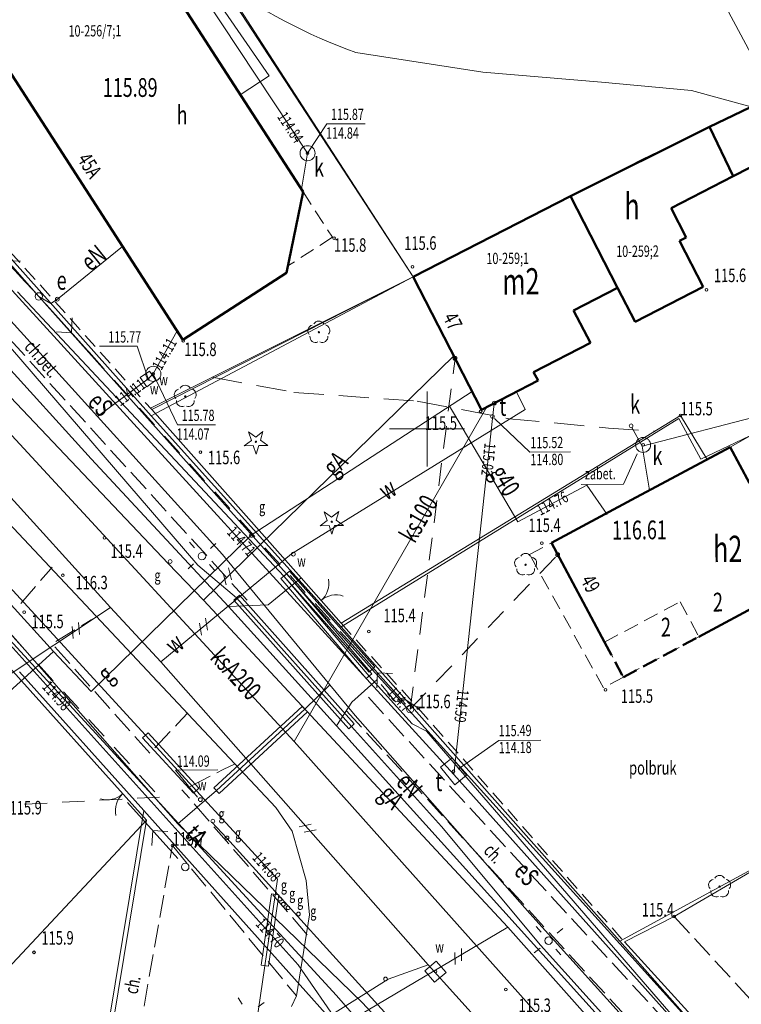
# Model space of a CAD drawing. Units: metres. Extents: x 7407421 to 7408478, y 5939749 to 5940950.
# Drawn here: x 7408157 to 7408205, y 5940672 to 5940738 of the extents above; entities that cross this region are included whole.
import ezdxf
from ezdxf.enums import TextEntityAlignment as Align

# ---------------------------------------------------------------- set-up
doc = ezdxf.new("R2010")
doc.units = ezdxf.units.M
doc.header["$MEASUREMENT"] = 0
for name, pattern in [('1', [0]), ('2', [1.5, 1, -0.5]), ('4', [2.5, 1.5, -1]), ('BGT', [7.5, 7.5]), ('BKO', [1.5, 1, -0.5]), ('BUG', [1.5, 1, -0.5]), ('BUW', [1.5, 1, -0.5]), ('BYN', [0]), ('KOC', [2, 1.5, -0.5]), ('KOU', [1.5, 1, -0.5]), ('WRP', [3, 2, -1])]:
    doc.linetypes.add(name, pattern=pattern)
doc.layers.get('0').update_dxf_attribs({"color": 250, "linetype": 'CONTINUOUS', "lineweight": 100})
for name, color, linetype, lineweight in [('EADTD_T_0', 7, 'CONTINUOUS', 25), ('EBPPP_T_0', 7, 'CONTINUOUS', 25), ('EBTPO_L_0', 134, '4', 0), ('EBTPO_L_4', 134, '4', 18), ('EBUOA_T_1', 14, 'CONTINUOUS', 18), ('EBUOA_T_8', 13, 'CONTINUOUS', 18), ('EBUPO_L_6', 14, '4', 35), ('EBUPP_L_1', 14, '1', 50), ('EBUPP_L_3', 135, '1', 50), ('EBUTN_T_0', 2, 'CONTINUOUS', 18), ('GRANICE_L_0', 7, '1', 9), ('SDROK_T_1', 7, 'CONTINUOUS', 9), ('SDRPK_L_0', 7, '1', 9), ('SDRPK_L_1', 7, '4', 0), ('SDRPK_L_2', 7, 'KOC', 9), ('SDRPK_L_3', 7, '1', 9), ('SDRPK_L_4', 7, '4', 9), ('SDRPT_L_1', 7, '1', 0), ('SIATKA_L_0', 7, '1', 9), ('SZOPO_L_0', 54, 'BGT', 0), ('SZOPO_T_0', 7, 'CONTINUOUS', 9), ('SZZPZ_T_0', 90, 'CONTINUOUS', 9), ('UEEOA_T_2', 214, 'CONTINUOUS', 9), ('UEEOC_T_3', 6, 'CONTINUOUS', 9), ('UEEOO_T_1', 1, 'CONTINUOUS', 9), ('UEEOO_T_2', 214, 'CONTINUOUS', 9), ('UEEOO_T_5', 5, 'CONTINUOUS', 9), ('UEEPAG_T_7', 14, 'CONTINUOUS', 18), ('UEEPAI_T_1', 5, 'CONTINUOUS', 9), ('UEEPAN_T_0', 214, 'CONTINUOUS', 9), ('UEEPAN_T_1', 14, 'CONTINUOUS', 9), ('UEEPAN_T_2', 214, 'CONTINUOUS', 9), ('UEEPB_L_1', 174, '1', 0), ('UEEPB_L_3', 90, '1', 0), ('UEEPB_L_5', 174, '1', 0), ('UEEPOG_L_3', 14, '4', 0), ('UEEPON_L_0', 214, '1', 9), ('UEEPON_L_1', 14, '1', 9), ('UEEPON_L_4', 5, '1', 0), ('UEEPOS_L_1', 1, '1', 0), ('UGGOA_T_0', 2, 'CONTINUOUS', 9), ('UGGOC_T_0', 2, 'CONTINUOUS', 9), ('UGGOO_T_0', 2, 'CONTINUOUS', 9), ('UGGPA_T_1', 2, 'CONTINUOUS', 0), ('UGGPB_L_0', 2, '1', 9), ('UGGPON_L_0', 2, '1', 9), ('UGGPON_L_1', 2, '1', 9), ('UGGPOR_L_0', 2, '1', 9), ('UKKOA_T_0', 23, 'CONTINUOUS', 9), ('UKKOC_T_0', 23, 'CONTINUOUS', 9), ('UKKOO_T_2', 23, 'CONTINUOUS', 9), ('UKKPA_T_0', 30, 'CONTINUOUS', 9), ('UKKPA_T_1', 23, 'CONTINUOUS', 9), ('UKKPOD_L_0', 30, '1', 9), ('UKKPOD_L_1', 30, '1', 9), ('UKKPOR_L_1', 23, '1', 0), ('UTTOA_T_1', 3, 'CONTINUOUS', 9), ('UTTOC_T_1', 1, 'CONTINUOUS', 9), ('UTTOOA_T_2', 11, 'CONTINUOUS', 9), ('UTTPA_T_3', 1, 'CONTINUOUS', 9), ('UTTPAG_T_1', 1, 'CONTINUOUS', 18), ('UTTPO_L_1', 1, '1', 9), ('UTTPO_L_2', 1, '2', 9), ('UTTPOA_L_2', 11, '1', 0), ('UUODN_L_5', 30, '1', 0), ('UUODN_L_7', 114, '1', 0), ('UUODN_L_8', 5, '1', 0), ('UWWOA_T_0', 5, 'CONTINUOUS', 15), ('UWWOC_T_0', 5, 'CONTINUOUS', 9), ('UWWOO_T_0', 5, 'CONTINUOUS', 9), ('UWWPA_T_0', 5, 'CONTINUOUS', 9), ('UWWPA_T_1', 5, 'CONTINUOUS', 9), ('UWWPO_L_0', 5, '1', 9), ('UWWPO_L_1', 5, '1', 0), ('UWWPO_L_5', 4, '1', 9), ('WUKOS_T_1', 23, 'CONTINUOUS', 20), ('WWROH_T_4', 23, 'CONTINUOUS', 9), ('WWRPH_L_0', 33, '1', 9), ('WWRPH_L_1', 23, '4', 0)]:
    doc.layers.add(name, color=color, linetype=linetype, lineweight=lineweight)
doc.styles.get("Standard").update_dxf_attribs({"font": 'Simplex.SHX', "width": 0.75})

# ---------------------------------------------------------------- blocks, each defined once
blk = doc.blocks.new('BGB')
at = {"linetype": 'Continuous'}
for centre, start, end in [((-1.5, 0), 0.00059, 59.99896), ((1.5, 0), 120.00104, 179.99941)]:
    blk.add_arc(centre, 1.5, start, end, dxfattribs=at)
blk = doc.blocks.new('DLI')
at = {"linetype": 'Continuous'}
blk.add_circle((0, 0), 0.045, dxfattribs=at)
for centre, start, end in [((0, 0.375), 30.1454, 149.8546), ((-0.357, 0.116), 102.14974, 221.85475), ((0.357, 0.116), 318.14525, 77.85026), ((-0.22, -0.303), 174.15345, 293.84896), ((0.22, -0.303), 246.15104, 5.84655)]:
    blk.add_arc(centre, 0.375, start, end, dxfattribs=at)
blk = doc.blocks.new('DIG')
at = {"linetype": 'Continuous'}
for p, q in [((-0.3012, 0.09375), (-0.4937, 0.6621)), ((-0.4937, 0.6621), (-0.0039, 0.31545)), ((-0.0039, 0.31545), (0.4771, 0.67415)), ((0.4771, 0.67415), (0.2988, 0.1012)), ((-0.78225, -0.26495), (-0.3012, 0.09375)), ((0.2988, 0.1012), (0.7886, -0.24545)), ((-0.18225, -0.2575), (-0.78225, -0.26495)), ((0.01025, -0.82585), (-0.18225, -0.2575)), ((0.1886, -0.2529), (0.01025, -0.82585)), ((0.7886, -0.24545), (0.1886, -0.2529))]:
    blk.add_line(p, q, dxfattribs=at)
blk.add_circle((0, 0), 0.045, dxfattribs=at)
blk = doc.blocks.new('WSP')
at = {"linetype": 'Continuous'}
blk.add_circle((0, 0), 0.09, dxfattribs=at)
blk = doc.blocks.new('ARM')
at = {"linetype": 'Continuous'}
blk.add_circle((0, 0), 0.125, dxfattribs=at)
blk = doc.blocks.new('LAT')
at = {"linetype": 'Continuous'}
for p, q in [((0, 0.75), (0, 1.25)), ((-1.25, 0), (-0.75, 0)), ((0.75, 0), (1.25, 0)), ((0, -0.75), (0, -1.25))]:
    blk.add_line(p, q, dxfattribs=at)
blk = doc.blocks.new('SLU')
at = {"linetype": 'Continuous'}
blk.add_circle((0, 0), 0.25, dxfattribs=at)
blk = doc.blocks.new('PNN')
at = {"linetype": 'Continuous'}
for p, q in [((3.25, 0), (2.5429, 0.7071)), ((0.75, 0), (5.75, 0)), ((3.25, 0), (2.5429, -0.7071))]:
    blk.add_line(p, q, dxfattribs=at)
blk = doc.blocks.new('WLZ')
at = {"linetype": 'Continuous'}
for radius in [0.5, 0.09]:
    blk.add_circle((0, 0), radius, dxfattribs=at)
blk = doc.blocks.new('WLD')
at = {"linetype": 'Continuous'}
for p, q in [((0.75, 0.5), (-0.75, 0.5)), ((-0.75, 0.5), (-0.75, -0.5)), ((0.75, -0.5), (0.75, 0.5)), ((-0.75, -0.5), (0.75, -0.5))]:
    blk.add_line(p, q, dxfattribs=at)
blk.add_circle((0, 0), 0.09, dxfattribs=at)
blk = doc.blocks.new('WLM')
at = {"linetype": 'Continuous'}
for p, q in [((0.5, 0.5), (-0.5, 0.5)), ((-0.5, 0.5), (-0.5, -0.5)), ((0.5, -0.5), (0.5, 0.5)), ((-0.5, -0.5), (0.5, -0.5))]:
    blk.add_line(p, q, dxfattribs=at)
blk.add_circle((0, 0), 0.09, dxfattribs=at)
blk = doc.blocks.new('ZAS')
at = {"linetype": 'Continuous'}
for p, q in [((0.375, 0.375), (-0.375, 0.375)), ((-0.375, 0.375), (-0.375, -0.375)), ((0.375, -0.375), (0.375, 0.375)), ((-0.375, -0.375), (0.375, -0.375))]:
    blk.add_line(p, q, dxfattribs=at)
blk.add_circle((0, 0), 0.0844, dxfattribs=at)

msp = doc.modelspace()

# ---------------------------------------------------------------- linework, layer by layer
at = {"layer": 'EBTPO_L_0', "linetype": 'BUW'}
for p, q in [((7408175.583, 5940726.096), (7408177.536, 5940723.072)), ((7408177.536, 5940723.072), (7408174.574, 5940721.159))]:
    msp.add_line(p, q, dxfattribs=at)
at = {"layer": 'EBTPO_L_4', "linetype": 'BKO'}
for p, q in [((7408192.104, 5940702.731), (7408204.011, 5940709.104)), ((7408204.011, 5940709.104), (7408205.298, 5940706.703)), ((7408214.672, 5940703.308), (7408201.923, 5940696.472)), ((7408195.645, 5940696.119), (7408192.104, 5940702.731)), ((7408195.645, 5940696.119), (7408200.671, 5940698.808)), ((7408200.671, 5940698.808), (7408201.923, 5940696.472)), ((7408196.896, 5940693.783), (7408195.645, 5940696.119)), ((7408201.923, 5940696.472), (7408196.896, 5940693.783))]:
    msp.add_line(p, q, dxfattribs=at)
at = {"layer": 'EBUPO_L_6', "linetype": 'BUG', "lineweight": 50}
for p, q in [((7408195.645, 5940696.119), (7408196.896, 5940693.783)), ((7408196.896, 5940693.783), (7408201.923, 5940696.472))]:
    msp.add_line(p, q, dxfattribs=at)
at = {"layer": 'EBUPP_L_1', "linetype": 'BYN'}
for p, q in [((7408160.392, 5940749.617), (7408175.583, 5940726.096)), ((7408167.591, 5940716.246), (7408150.265, 5940743.073)), ((7408174.479, 5940720.694), (7408175.583, 5940726.096)), ((7408174.479, 5940720.694), (7408167.591, 5940716.246))]:
    msp.add_line(p, q, dxfattribs=at)
at = {"layer": 'EBUPP_L_3', "linetype": '1', "lineweight": 50}
for p, q in [((7408207.69, 5940732.864), (7408202.627, 5940730.419)), ((7408193.379, 5940725.814), (7408202.627, 5940730.419)), ((7408204.206, 5940727.133), (7408202.627, 5940730.419)), ((7408204.206, 5940727.133), (7408209.277, 5940729.738)), ((7408204.206, 5940727.133), (7408200.069, 5940725.009)), ((7408200.069, 5940725.009), (7408201.073, 5940723.066)), ((7408200.635, 5940722.832), (7408201.073, 5940723.066)), ((7408200.635, 5940722.832), (7408202.206, 5940719.773)), ((7408182.909, 5940720.439), (7408187.451, 5940711.589)), ((7408193.586, 5940718.203), (7408196.516, 5940719.703)), ((7408196.516, 5940719.703), (7408197.672, 5940717.441)), ((7408197.672, 5940717.441), (7408202.206, 5940719.773)), ((7408193.586, 5940718.203), (7408194.701, 5940716.04)), ((7408190.924, 5940714.094), (7408194.701, 5940716.04)), ((7408190.924, 5940714.094), (7408191.218, 5940713.526)), ((7408187.451, 5940711.589), (7408191.218, 5940713.526)), ((7408197.444, 5940705.588), (7408204.011, 5940709.104)), ((7408204.011, 5940709.104), (7408205.298, 5940706.703)), ((7408197.444, 5940705.588), (7408192.104, 5940702.731)), ((7408214.672, 5940703.308), (7408201.923, 5940696.472)), ((7408195.645, 5940696.119), (7408192.104, 5940702.731))]:
    msp.add_line(p, q, dxfattribs=at)
at = {"layer": 'EBUPP_L_3', "linetype": '1'}
for p, q in [((7408193.379, 5940725.814), (7408182.909, 5940720.439)), ((7408196.516, 5940719.703), (7408193.379, 5940725.814))]:
    msp.add_line(p, q, dxfattribs=at)
at = {"layer": 'GRANICE_L_0', "linetype": '1'}
for p, q in [((7408182.912, 5940720.443), (7408160.612, 5940754.943)), ((7408206.892, 5940732.463), (7408198.102, 5940748.963)), ((7408284.872, 5940748.033), (7408202.062, 5940708.303)), ((7408139.292, 5940740.493), (7408165.482, 5940711.193)), ((7408198.122, 5940728.253), (7408206.892, 5940732.463)), ((7408182.912, 5940720.443), (7408198.122, 5940728.253)), ((7408281.002, 5940722.343), (7408196.672, 5940676.193)), ((7408182.912, 5940720.443), (7408165.482, 5940711.193)), ((7408165.482, 5940711.193), (7408178.122, 5940697.133)), ((7408178.122, 5940697.133), (7408200.582, 5940711.003)), ((7408202.062, 5940708.303), (7408200.582, 5940711.003)), ((7408178.122, 5940697.133), (7408196.672, 5940676.193)), ((7408156.722, 5940694.133), (7408164.982, 5940684.903)), ((7408164.982, 5940684.903), (7408161.882, 5940666.203)), ((7408164.982, 5940684.903), (7408175.022, 5940673.703)), ((7408196.672, 5940676.193), (7408231.362, 5940636.943)), ((7408175.022, 5940673.703), (7408183.192, 5940664.573))]:
    msp.add_line(p, q, dxfattribs=at)
at = {"layer": 'SDRPK_L_0', "linetype": '1', "lineweight": 9}
msp.add_line((7408174.822, 5940671.863), (7408175.142, 5940672.553), dxfattribs=at)
at = {"layer": 'SDRPK_L_1', "linetype": 'KOU', "lineweight": 9}
for p, q in [((7408149.075, 5940729.952), (7408165.512, 5940711.593)), ((7408178.112, 5940697.373), (7408183.252, 5940691.713)), ((7408182.422, 5940692.263), (7408181.732, 5940692.133)), ((7408183.252, 5940691.713), (7408182.422, 5940692.263)), ((7408183.252, 5940691.713), (7408196.962, 5940676.153))]:
    msp.add_line(p, q, dxfattribs=at)
at = {"layer": 'SDRPK_L_2', "linetype": 'KOC'}
for p, q in [((7408158.633, 5940700.817), (7408158.891, 5940701.109)), ((7408156.797, 5940698.694), (7408158.633, 5940700.817)), ((7408161.476, 5940697.597), (7408161.944, 5940697.87)), ((7408159.125, 5940696.16), (7408161.476, 5940697.597)), ((7408165.388, 5940688.713), (7408158.876, 5940696.009)), ((7408167.225, 5940690.666), (7408167.91, 5940691.401)), ((7408165.716, 5940689.065), (7408167.225, 5940690.666)), ((7408170.266, 5940687.627), (7408171.064, 5940688.002)), ((7408168.074, 5940686.501), (7408170.266, 5940687.627)), ((7408175.863, 5940676.634), (7408167.525, 5940686.288))]:
    msp.add_line(p, q, dxfattribs=at)
at = {"layer": 'SDRPK_L_2', "linetype": 'KOC', "lineweight": 9}
for p, q in [((7408181.732, 5940692.133), (7408180.516, 5940693.629)), ((7408163.612, 5940663.993), (7408166.892, 5940682.563)), ((7408166.892, 5940682.563), (7408175.142, 5940672.553)), ((7408200.272, 5940677.843), (7408207.482, 5940670.023))]:
    msp.add_line(p, q, dxfattribs=at)
at = {"layer": 'SDRPK_L_3', "linetype": '1', "lineweight": 9}
for p, q in [((7408136.506, 5940735.828), (7408161.491, 5940708.318)), ((7408173.764, 5940685.101), (7408150.68, 5940709.703)), ((7408161.491, 5940708.318), (7408170.621, 5940698.491)), ((7408173.25, 5940698.599), (7408175.462, 5940700.403)), ((7408170.621, 5940698.491), (7408173.25, 5940698.599)), ((7408170.621, 5940698.491), (7408177.817, 5940690.54)), ((7408178.826, 5940692.127), (7408180.516, 5940693.629)), ((7408177.817, 5940690.54), (7408178.826, 5940692.127)), ((7408202.248, 5940663.447), (7408177.817, 5940690.54)), ((7408174.855, 5940683.528), (7408173.764, 5940685.101)), ((7408175.798, 5940680.244), (7408174.855, 5940683.528)), ((7408176.014, 5940677.966), (7408175.798, 5940680.244)), ((7408175.142, 5940672.553), (7408176.014, 5940677.966))]:
    msp.add_line(p, q, dxfattribs=at)
at = {"layer": 'SDRPK_L_4', "linetype": 'KOC', "lineweight": 9}
for p, q in [((7408137.218, 5940737.023), (7408172.19, 5940698.552)), ((7408205.279, 5940664.808), (7408179.591, 5940692.812)), ((7408178.46, 5940691.554), (7408203.806, 5940663.817))]:
    msp.add_line(p, q, dxfattribs=at)
at = {"layer": 'SDRPK_L_4', "linetype": 'KOU', "lineweight": 9}
for p, q in [((7408190.659, 5940701.95), (7408192.104, 5940702.731)), ((7408195.571, 5940693.074), (7408190.659, 5940701.95)), ((7408196.896, 5940693.783), (7408195.571, 5940693.074))]:
    msp.add_line(p, q, dxfattribs=at)
at = {"layer": 'SDRPT_L_1', "linetype": '1'}
msp.add_line((7408153.614, 5940671.899), (7408165.159, 5940684.261), dxfattribs=at)
at = {"layer": 'SIATKA_L_0', "linetype": '1'}
for p, q in [((7408183.832, 5940707.813), (7408183.832, 5940712.813)), ((7408181.332, 5940710.313), (7408186.332, 5940710.313))]:
    msp.add_line(p, q, dxfattribs=at)
at = {"layer": 'SZOPO_L_0'}
for p, q in [((7408182.909, 5940720.439), (7408160.463, 5940754.877)), ((7408165.474, 5940711.714), (7408182.909, 5940720.439))]:
    msp.add_line(p, q, dxfattribs=at)
at = {"layer": 'SZOPO_L_0', "linetype": 'BGT', "lineweight": 9}
for p, q in [((7408198.102, 5940748.958), (7408206.888, 5940732.467)), ((7408204.011, 5940709.104), (7408215.282, 5940715.473)), ((7408165.512, 5940711.593), (7408175.462, 5940700.403)), ((7408178.112, 5940697.373), (7408200.702, 5940711.213)), ((7408200.702, 5940711.213), (7408202.468, 5940708.278)), ((7408165.159, 5940684.261), (7408148.921, 5940702.35)), ((7408175.462, 5940700.403), (7408178.112, 5940697.373)), ((7408200.272, 5940677.843), (7408214.412, 5940686.113)), ((7408162.202, 5940666.333), (7408165.159, 5940684.261)), ((7408196.962, 5940676.153), (7408200.272, 5940677.843)), ((7408206.472, 5940665.753), (7408196.962, 5940676.153))]:
    msp.add_line(p, q, dxfattribs=at)
at = {"layer": 'SZOPO_L_0', "linetype": 'BGT'}
msp.add_line((7408165.512, 5940711.593), (7408182.909, 5940720.439), dxfattribs=at)
at = {"layer": 'UEEPB_L_1', "linetype": '1', "lineweight": 9}
for p, q in [((7408174.108, 5940700.345), (7408174.496, 5940700.668)), ((7408174.496, 5940700.668), (7408180.163, 5940694.006)), ((7408179.785, 5940693.684), (7408174.108, 5940700.345)), ((7408180.163, 5940694.006), (7408179.785, 5940693.684))]:
    msp.add_line(p, q, dxfattribs=at)
at = {"layer": 'UEEPB_L_3', "linetype": '1', "lineweight": 9}
for p, q in [((7408174.307, 5940700.496), (7408174.685, 5940700.829)), ((7408179.992, 5940694.125), (7408174.307, 5940700.496)), ((7408174.685, 5940700.829), (7408180.36, 5940694.458)), ((7408180.36, 5940694.458), (7408179.992, 5940694.125))]:
    msp.add_line(p, q, dxfattribs=at)
at = {"layer": 'UEEPB_L_5', "linetype": '1', "lineweight": 9}
for p, q in [((7408170.978, 5940698.903), (7408171.345, 5940699.236)), ((7408171.345, 5940699.236), (7408178.986, 5940690.668)), ((7408178.618, 5940690.335), (7408170.978, 5940698.903)), ((7408178.986, 5940690.668), (7408178.618, 5940690.335))]:
    msp.add_line(p, q, dxfattribs=at)
at = {"layer": 'UEEPOG_L_3', "linetype": 'KOU', "lineweight": 0}
msp.add_line((7408139.041, 5940739.546), (7408158.002, 5940719.133), dxfattribs=at)
at = {"layer": 'UEEPOG_L_3', "linetype": '4'}
for p, q in [((7408158.002, 5940719.133), (7408182.712, 5940691.653)), ((7408158.002, 5940719.133), (7408182.712, 5940691.653)), ((7408182.712, 5940691.653), (7408185.697, 5940715.008)), ((7408182.712, 5940691.653), (7408185.697, 5940715.008)), ((7408147.837, 5940705.723), (7408166.038, 5940685.797)), ((7408182.712, 5940691.653), (7408192.529, 5940701.937)), ((7408182.712, 5940691.653), (7408192.529, 5940701.937)), ((7408166.038, 5940685.797), (7408154.121, 5940685.164))]:
    msp.add_line(p, q, dxfattribs=at)
at = {"layer": 'UEEPON_L_0', "linetype": '1'}
msp.add_line((7408159.232, 5940718.953), (7408163.576, 5940722.462), dxfattribs=at)
at = {"layer": 'UEEPON_L_0', "linetype": '1', "lineweight": 9}
for p, q in [((7408158.002, 5940719.133), (7408158.792, 5940718.653)), ((7408158.792, 5940718.653), (7408159.232, 5940718.953))]:
    msp.add_line(p, q, dxfattribs=at)
at = {"layer": 'UEEPON_L_1', "linetype": '1', "lineweight": 9}
for p, q in [((7408158.002, 5940719.133), (7408154.154, 5940723.489)), ((7408174.486, 5940700.668), (7408158.002, 5940719.133)), ((7408180.181, 5940694.287), (7408174.486, 5940700.668)), ((7408203.756, 5940668.168), (7408180.181, 5940694.287)), ((7408203.756, 5940668.168), (7408180.181, 5940694.287))]:
    msp.add_line(p, q, dxfattribs=at)
at = {"layer": 'UEEPON_L_1', "linetype": '1'}
for p, q in [((7408168.571, 5940701.237), (7408153.649, 5940718.575)), ((7408171.157, 5940699.064), (7408168.571, 5940701.237)), ((7408178.797, 5940690.497), (7408171.157, 5940699.064)), ((7408184.804, 5940683.838), (7408178.797, 5940690.497)), ((7408191.39, 5940675.932), (7408184.804, 5940683.838)), ((7408202.064, 5940664.075), (7408191.39, 5940675.932))]:
    msp.add_line(p, q, dxfattribs=at)
at = {"layer": 'UEEPON_L_4', "linetype": '1', "lineweight": 9}
for p, q in [((7408153.649, 5940718.575), (7408168.571, 5940701.237)), ((7408168.571, 5940701.237), (7408171.157, 5940699.064)), ((7408171.157, 5940699.064), (7408178.797, 5940690.497)), ((7408178.797, 5940690.497), (7408184.804, 5940683.838)), ((7408184.804, 5940683.838), (7408191.39, 5940675.932)), ((7408191.39, 5940675.932), (7408202.064, 5940664.075))]:
    msp.add_line(p, q, dxfattribs=at)
at = {"layer": 'UEEPOS_L_1', "linetype": '1', "lineweight": 9}
for p, q in [((7408156.573, 5940719.435), (7408174.307, 5940700.496)), ((7408174.307, 5940700.496), (7408179.974, 5940693.845)), ((7408179.974, 5940693.845), (7408182.837, 5940690.665)), ((7408182.837, 5940690.665), (7408183.79, 5940690.191)), ((7408183.79, 5940690.191), (7408204.046, 5940666.759))]:
    msp.add_line(p, q, dxfattribs=at)
at = {"layer": 'UGGPB_L_0', "linetype": '1', "lineweight": 9}
for p, q in [((7408164.906, 5940689.745), (7408165.275, 5940690.083)), ((7408165.275, 5940690.083), (7408168.654, 5940686.397)), ((7408168.286, 5940686.059), (7408164.906, 5940689.745)), ((7408168.654, 5940686.397), (7408168.286, 5940686.059)), ((7408172.793, 5940674.615), (7408173.484, 5940679.365)), ((7408173.979, 5940679.293), (7408173.288, 5940674.543)), ((7408173.484, 5940679.365), (7408173.979, 5940679.293)), ((7408173.288, 5940674.543), (7408172.793, 5940674.615))]:
    msp.add_line(p, q, dxfattribs=at)
at = {"layer": 'UGGPON_L_0', "linetype": '1', "lineweight": 9}
for p, q in [((7408159.441, 5940753.923), (7408173.337, 5940733.812)), ((7408173.337, 5940733.812), (7408171.405, 5940732.564))]:
    msp.add_line(p, q, dxfattribs=at)
at = {"layer": 'UGGPON_L_0', "linetype": '1'}
for p, q in [((7408185.653, 5940711.277), (7408189.884, 5940704.125)), ((7408189.884, 5940704.125), (7408194.457, 5940706.567)), ((7408194.457, 5940706.567), (7408195.811, 5940704.617))]:
    msp.add_line(p, q, dxfattribs=at)
at = {"layer": 'UGGPON_L_1', "linetype": '1', "lineweight": 9}
for p, q in [((7408148.767, 5940720.161), (7408166.6, 5940701.353)), ((7408141.172, 5940715.018), (7408158.98, 5940695.499)), ((7408185.616, 5940715.167), (7408168.947, 5940698.919)), ((7408172.138, 5940703.232), (7408186.833, 5940712.795)), ((7408161.489, 5940692.816), (7408172.138, 5940703.232)), ((7408166.6, 5940701.353), (7408168.947, 5940698.919)), ((7408170.471, 5940699.92), (7408170.265, 5940700.698)), ((7408170.828, 5940700.262), (7408170.623, 5940701.051)), ((7408168.947, 5940698.919), (7408189.212, 5940677.127)), ((7408158.98, 5940695.499), (7408151.189, 5940688.394)), ((7408158.98, 5940695.499), (7408161.489, 5940692.816)), ((7408169.52, 5940684.131), (7408170.508, 5940683.068)), ((7408170.508, 5940683.068), (7408189.012, 5940662.634)), ((7408146.502, 5940651.867), (7408189.212, 5940677.127)), ((7408189.212, 5940677.127), (7408208.979, 5940654.892)), ((7408186.127, 5940674.896), (7408186.121, 5940675.706)), ((7408185.698, 5940674.643), (7408185.693, 5940675.453))]:
    msp.add_line(p, q, dxfattribs=at)
at = {"layer": 'UGGPON_L_1', "linetype": '1'}
for p, q in [((7408185.653, 5940711.277), (7408185.33, 5940711.815)), ((7408189.884, 5940704.125), (7408185.653, 5940711.277))]:
    msp.add_line(p, q, dxfattribs=at)
at = {"layer": 'UGGPOR_L_0', "linetype": '1', "lineweight": 9}
for p, q in [((7408173.877, 5940680.331), (7408115.366, 5940744.142)), ((7408172.465, 5940670.62), (7408173.877, 5940680.331))]:
    msp.add_line(p, q, dxfattribs=at)
at = {"layer": 'UKKOC_T_0', "linetype": 'Continuous'}
for p, q in [((7408175.884, 5940728.671), (7408177.175, 5940730.635)), ((7408177.175, 5940730.635), (7408179.726, 5940730.635))]:
    msp.add_line(p, q, dxfattribs=at)
at = {"layer": 'UKKPOD_L_0', "linetype": '1', "lineweight": 9}
for p, q in [((7408175.884, 5940728.671), (7408168.162, 5940740.35)), ((7408175.474, 5940726.264), (7408175.884, 5940728.671))]:
    msp.add_line(p, q, dxfattribs=at)
at = {"layer": 'UKKPOD_L_1', "linetype": '1', "lineweight": 9}
for p, q in [((7408198.14, 5940709.163), (7408283.916, 5940731.303)), ((7408198.14, 5940709.163), (7408197.461, 5940710.409)), ((7408198.63, 5940706.226), (7408198.14, 5940709.163))]:
    msp.add_line(p, q, dxfattribs=at)
at = {"layer": 'UKKPOR_L_1', "linetype": '1', "lineweight": 9}
for p, q in [((7408174.984, 5940689.49), (7408187.81, 5940711.772)), ((7408156.2, 5940709.862), (7408174.984, 5940689.49)), ((7408174.984, 5940689.49), (7408194.317, 5940667.852))]:
    msp.add_line(p, q, dxfattribs=at)
at = {"layer": 'UTTPO_L_1', "linetype": '1', "lineweight": 9}
for p, q in [((7408185.61, 5940687.294), (7408144.3, 5940732.602)), ((7408185.61, 5940687.294), (7408188.195, 5940711.014)), ((7408175.267, 5940674.62), (7408155.079, 5940697.052)), ((7408221.867, 5940646.771), (7408185.61, 5940687.294)), ((7408182.35, 5940664.348), (7408175.267, 5940674.62))]:
    msp.add_line(p, q, dxfattribs=at)
at = {"layer": 'UTTPO_L_2', "linetype": '2'}
msp.add_line((7408188.195, 5940711.014), (7408188.308, 5940712.025), dxfattribs=at)
at = {"layer": 'UTTPOA_L_2', "linetype": '1', "lineweight": 9}
for p, q in [((7408177.802, 5940672.587), (7408155.208, 5940697.193)), ((7408196.573, 5940651.266), (7408177.802, 5940672.587))]:
    msp.add_line(p, q, dxfattribs=at)
at = {"layer": 'UUODN_L_5', "linetype": '1', "lineweight": 9}
for p, q in [((7408196.907, 5940706.625), (7408197.813, 5940708.661)), ((7408194.097, 5940706.605), (7408196.907, 5940706.625))]:
    msp.add_line(p, q, dxfattribs=at)
at = {"layer": 'UUODN_L_7', "linetype": '1', "lineweight": 9}
for p, q in [((7408188.326, 5940711.005), (7408190.681, 5940708.761)), ((7408190.681, 5940708.761), (7408193.382, 5940708.78)), ((7408185.898, 5940687.656), (7408188.615, 5940689.565)), ((7408188.615, 5940689.565), (7408191.405, 5940689.584))]:
    msp.add_line(p, q, dxfattribs=at)
at = {"layer": 'UUODN_L_8', "linetype": '1', "lineweight": 9}
for p, q in [((7408167.096, 5940687.585), (7408169.906, 5940687.604)), ((7408168.549, 5940685.795), (7408167.096, 5940687.585))]:
    msp.add_line(p, q, dxfattribs=at)
at = {"layer": 'UWWOC_T_0', "linetype": 'Continuous'}
for p, q in [((7408162.041, 5940715.812), (7408164.538, 5940715.812)), ((7408165.267, 5940713.639), (7408164.538, 5940715.812)), ((7408165.618, 5940713.979), (7408167.234, 5940710.59)), ((7408167.234, 5940710.59), (7408169.758, 5940710.59))]:
    msp.add_line(p, q, dxfattribs=at)
at = {"layer": 'UWWPO_L_0', "linetype": '1', "lineweight": 9}
for p, q in [((7408165.618, 5940713.979), (7408167.211, 5940716.834)), ((7408161.909, 5940711.13), (7408165.267, 5940713.639)), ((7408165.267, 5940713.639), (7408165.618, 5940713.979))]:
    msp.add_line(p, q, dxfattribs=at)
at = {"layer": 'UWWPO_L_1', "linetype": '1', "lineweight": 9}
for p, q in [((7408151.833, 5940722.243), (7408161.909, 5940711.13)), ((7408162.78, 5940698.426), (7408145.032, 5940717.975)), ((7408189.783, 5940712.786), (7408190.362, 5940711.61)), ((7408190.362, 5940711.61), (7408174.817, 5940702)), ((7408161.909, 5940711.13), (7408170.226, 5940701.958)), ((7408149.468, 5940704.234), (7408167.251, 5940684.005)), ((7408174.817, 5940702), (7408166.126, 5940694.809)), ((7408170.226, 5940701.958), (7408177.358, 5940693.277)), ((7408162.78, 5940698.426), (7408151.232, 5940690.755)), ((7408166.126, 5940694.809), (7408162.78, 5940698.426)), ((7408160.229, 5940697.158), (7408160.284, 5940696.348)), ((7408160.647, 5940697.431), (7408160.702, 5940696.621)), ((7408168.834, 5940696.588), (7408168.698, 5940697.387)), ((7408169.221, 5940696.911), (7408169.086, 5940697.71)), ((7408175.699, 5940691.655), (7408177.358, 5940693.277)), ((7408177.358, 5940693.277), (7408179.052, 5940691.218)), ((7408169.655, 5940686.402), (7408175.527, 5940691.834)), ((7408169.826, 5940686.224), (7408175.699, 5940691.655)), ((7408175.87, 5940691.476), (7408169.997, 5940686.035)), ((7408175.527, 5940691.834), (7408175.87, 5940691.476)), ((7408179.052, 5940691.218), (7408190.675, 5940678.048)), ((7408167.251, 5940684.005), (7408169.826, 5940686.224)), ((7408169.997, 5940686.035), (7408169.655, 5940686.402)), ((7408179.525, 5940672.109), (7408167.251, 5940684.005)), ((7408190.675, 5940678.048), (7408203.899, 5940663.398)), ((7408183.908, 5940674.63), (7408181.245, 5940673.662)), ((7408181.245, 5940673.662), (7408161.479, 5940661.282)), ((7408195.345, 5940655.137), (7408179.525, 5940672.109))]:
    msp.add_line(p, q, dxfattribs=at)
at = {"layer": 'UWWPO_L_5', "linetype": '1', "lineweight": 9}
for p, q in [((7408183.908, 5940674.63), (7408166.126, 5940694.809)), ((7408175.333, 5940683.822), (7408176.132, 5940683.987)), ((7408175.666, 5940683.454), (7408176.455, 5940683.609)), ((7408199.531, 5940657.317), (7408183.908, 5940674.63))]:
    msp.add_line(p, q, dxfattribs=at)
at = {"layer": 'WWRPH_L_0', "linetype": '1', "lineweight": 9}
for p, q in [((7408179.095, 5940735.384), (7408187.545, 5940734.063)), ((7408187.545, 5940734.063), (7408195.45, 5940733.398)), ((7408195.45, 5940733.398), (7408201.425, 5940732.839)), ((7408201.425, 5940732.839), (7408205.393, 5940731.747))]:
    msp.add_line(p, q, dxfattribs=at)
at = {"layer": 'WWRPH_L_0', "linetype": '1'}
msp.add_arc((7408190.254, 5940767.23), 33.744, 233.12792, 250.68902, dxfattribs=at)
at = {"layer": 'WWRPH_L_1', "linetype": 'WRP', "lineweight": 9}
for p, q in [((7408169.544, 5940713.751), (7408174.962, 5940712.743)), ((7408174.962, 5940712.743), (7408183.177, 5940712.16)), ((7408183.177, 5940712.16), (7408189.306, 5940710.992)), ((7408189.306, 5940710.992), (7408195.901, 5940710.358)), ((7408195.901, 5940710.358), (7408198.97, 5940710.152))]:
    msp.add_line(p, q, dxfattribs=at)

# ---------------------------------------------------------------- block references
at = {"layer": 'SZOPO_T_0'}
for p, rotation in [((7408176.787, 5940698.888), 311.1725349067095), ((7408163.574, 5940686.013), 132.802964354527)]:
    msp.add_blockref('BGB', p, dxfattribs=dict(at, rotation=rotation))
at = {"layer": 'SZZPZ_T_0', "rotation": 0.3988457088594097}
for name, p in [('DLI', (7408176.634, 5940716.745)), ('DLI', (7408167.743, 5940712.472)), ('DIG', (7408172.444, 5940709.455)), ('DIG', (7408177.492, 5940704.129)), ('DLI', (7408190.394, 5940701.269))]:
    msp.add_blockref(name, p, dxfattribs=at)
at = {"layer": 'SZZPZ_T_0'}
msp.add_blockref('DLI', (7408203.302, 5940679.833), dxfattribs=at)
at = {"layer": 'UEEPAG_T_7', "rotation": 0.3988457088594097}
for p in [(7408185.697, 5940715.008), (7408192.529, 5940701.937), (7408192.529, 5940701.937)]:
    msp.add_blockref('ARM', p, dxfattribs=at)
at = {"layer": 'UEEPAI_T_1'}
for name, p, rotation in [('LAT', (7408168.857, 5940701.839), 312.0278111945785), ('SLU', (7408168.857, 5940701.839), 312.0278111945785), ('LAT', (7408191.918, 5940676.236), 130.8533141767036), ('SLU', (7408191.918, 5940676.236), 130.8533141767036), ('LAT', (7408171.969, 5940671.397), 34.82351822010059)]:
    msp.add_blockref(name, p, dxfattribs=dict(at, rotation=rotation))
at = {"layer": 'UEEPAN_T_0'}
for p in [(7408182.712, 5940691.653), (7408167.742, 5940681.143)]:
    msp.add_blockref('SLU', p, dxfattribs=at)
at = {"layer": 'UEEPAN_T_0', "rotation": 131.7901975647759}
msp.add_blockref('PNN', (7408167.742, 5940681.143), dxfattribs=at)
at = {"layer": 'UEEPAN_T_1'}
for name, p, rotation in [('PNN', (7408158.002, 5940719.133), 132.8880958323421), ('SLU', (7408158.002, 5940719.133), 0.3988457088594097), ('PNN', (7408158.002, 5940719.133), 311.9214958850528), ('PNN', (7408158.002, 5940719.133), 311.961858887953), ('PNN', (7408182.712, 5940691.653), 131.9618538789966), ('PNN', (7408182.712, 5940691.653), 131.9618538789966), ('SLU', (7408182.712, 5940691.653), 269.9999974955218)]:
    msp.add_blockref(name, p, dxfattribs=dict(at, rotation=rotation))
at = {"layer": 'UEEPAN_T_2'}
msp.add_blockref('ARM', (7408159.232, 5940718.953), dxfattribs=at)
at = {"layer": 'UGGPA_T_1', "rotation": 0.3988457088594097}
for p in [(7408172.148, 5940703.222), (7408166.739, 5940701.484), (7408169.58, 5940684.192), (7408170.518, 5940683.078), (7408174.047, 5940679.002), (7408174.269, 5940678.654), (7408174.581, 5940678.426), (7408175.274, 5940678.011)]:
    msp.add_blockref('ARM', p, dxfattribs=at)
at = {"layer": 'UKKPA_T_0'}
msp.add_blockref('WLZ', (7408175.884, 5940728.671), dxfattribs=at)
at = {"layer": 'UKKPA_T_1', "rotation": 0.3988457088594097}
for name, p in [('ARM', (7408197.41, 5940710.519)), ('WLZ', (7408198.209, 5940709.244))]:
    msp.add_blockref(name, p, dxfattribs=at)
at = {"layer": 'UTTPA_T_3'}
for name, p, rotation in [('ARM', (7408188.185, 5940711.144), 0.3988457088594097), ('WLD', (7408185.589, 5940687.513), 309.0868239455248)]:
    msp.add_blockref(name, p, dxfattribs=dict(at, rotation=rotation))
at = {"layer": 'UTTPAG_T_1', "rotation": 28.02616859961727}
msp.add_blockref('ARM', (7408188.308, 5940712.025), dxfattribs=at)
at = {"layer": 'UWWPA_T_0'}
msp.add_blockref('WLZ', (7408165.618, 5940713.979), dxfattribs=at)
at = {"layer": 'UWWPA_T_0', "rotation": 215.4498652363254}
msp.add_blockref('ZAS', (7408165.267, 5940713.639), dxfattribs=at)
at = {"layer": 'UWWPA_T_1'}
for name, p, rotation in [('ARM', (7408174.937, 5940701.971), 0.3988457088594097), ('ARM', (7408168.75, 5940685.626), 0.3988457088594097), ('WLM', (7408184.392, 5940674.174), 130.362838292405), ('ARM', (7408181.075, 5940673.68), 0.3988457088594097)]:
    msp.add_blockref(name, p, dxfattribs=dict(at, rotation=rotation))
at = {"layer": 'WUKOS_T_1', "rotation": 0.3988457088594097}
for p in [(7408177.643, 5940723.006), (7408182.865, 5940721.109), (7408202.428, 5940719.575), (7408167.613, 5940716.176), (7408187.402, 5940711.479), (7408168.749, 5940708.769), (7408162.378, 5940703.054), (7408191.474, 5940702.706), (7408159.605, 5940700.564), (7408157.032, 5940698.116), (7408179.953, 5940696.825), (7408195.702, 5940692.935), (7408157.679, 5940675.458), (7408189.07, 5940672.976)]:
    msp.add_blockref('WSP', p, dxfattribs=at)
at = {"layer": 'WUKOS_T_1'}
for p in [(7408200.702, 5940711.213), (7408183.252, 5940691.713), (7408166.892, 5940682.563), (7408200.272, 5940677.843)]:
    msp.add_blockref('WSP', p, dxfattribs=at)

# ---------------------------------------------------------------- texts
at = {"layer": 'EADTD_T_0', "oblique": 15, "width": 0.7}
for s, rotation, p in [('45A', 302.82854, (7408160.519, 5940728.266)), ('47', 297.18867, (7408184.858, 5940717.732)), ('49', 298.18057, (7408194.021, 5940700.234))]:
    msp.add_text(s, height=1, rotation=rotation, dxfattribs=at).set_placement(p)
at = {"layer": 'EBPPP_T_0', "oblique": 15, "width": 0.7}
msp.add_text('115.89', height=1.25, dxfattribs=at).set_placement((7408164.079, 5940732.883), align=Align.MIDDLE)
msp.add_text('116.61', height=1.25, rotation=0.39885, dxfattribs=at).set_placement((7408196.147, 5940702.942))
at = {"layer": 'EBUOA_T_1', "oblique": 15, "width": 0.7}
msp.add_text('h', height=1.25, dxfattribs=at).set_placement((7408167.535, 5940731.052), align=Align.MIDDLE)
for s, p in [('h', (7408197.476, 5940724.913)), ('m2', (7408190.079, 5940719.907)), ('h2', (7408203.843, 5940702.092))]:
    msp.add_text(s, height=1.75, rotation=0.39885, dxfattribs=at).set_placement(p, align=Align.MIDDLE)
at = {"layer": 'EBUOA_T_8', "oblique": 15, "width": 0.7}
for p in [(7408203.192, 5940698.616), (7408199.732, 5940696.952)]:
    msp.add_text('2', height=1.25, rotation=0.39885, dxfattribs=at).set_placement(p, align=Align.MIDDLE)
at = {"layer": 'EBUTN_T_0', "oblique": 15, "width": 0.7}
for s, rotation, p in [('10-256/7;1', 0.39887, (7408159.98, 5940736.433)), ('10-259;1', 0.39885, (7408187.79, 5940721.284)), ('10-259;2', 0.39885, (7408196.424, 5940721.759))]:
    msp.add_text(s, height=0.75, rotation=rotation, dxfattribs=at).set_placement(p)
at = {"layer": 'SDROK_T_1', "oblique": 15, "width": 0.7}
for s, rotation, p in [('ch.bet.', 310.6013, (7408156.979, 5940715.742)), ('ch.', 312.97438, (7408187.536, 5940682.176)), ('ch.', 79.01741, (7408164.557, 5940672.626))]:
    msp.add_text(s, height=0.9, rotation=rotation, dxfattribs=at).set_placement(p)
msp.add_text('polbruk', height=0.9, dxfattribs=at).set_placement((7408197.279, 5940687.293))
at = {"layer": 'UEEOA_T_2', "oblique": 15, "width": 0.7}
msp.add_text('e', height=1.25, dxfattribs=at).set_placement((7408159.849, 5940719.578), align=Align.RIGHT)
at = {"layer": 'UEEOC_T_3', "oblique": 15, "width": 0.7}
msp.add_text('114.7', height=0.75, rotation=312.06652, dxfattribs=at).set_placement((7408181.122, 5940692.723))
at = {"layer": 'UEEOO_T_1', "oblique": 15, "width": 0.7}
for rotation, p in [(313.12692, (7408162.089, 5940712.883)), (310.84122, (7408190.49, 5940681.627))]:
    msp.add_text('eS', height=1.25, rotation=rotation, dxfattribs=at).set_placement(p, align=Align.TOP_LEFT)
at = {"layer": 'UEEOO_T_2', "oblique": 15, "width": 0.7}
msp.add_text('eN', height=1.25, rotation=38.93098, dxfattribs=at).set_placement((7408162.033, 5940721.216), align=Align.CENTER)
at = {"layer": 'UEEOO_T_5', "oblique": 15, "width": 0.7}
msp.add_text('eN', height=1.25, rotation=312.00281, dxfattribs=at).set_placement((7408181.694, 5940686.736))
at = {"layer": 'UGGOA_T_0', "oblique": 15, "width": 0.7}
for p in [(7408172.657, 5940704.746), (7408165.698, 5940700.187), (7408169.959, 5940684.294), (7408171.058, 5940683.022), (7408174.109, 5940679.549), (7408174.66, 5940678.991), (7408175.19, 5940678.53), (7408176.065, 5940677.816)]:
    msp.add_text('g', height=0.75, rotation=0.39885, dxfattribs=at).set_placement(p)
at = {"layer": 'UGGOC_T_0', "oblique": 15, "width": 0.7}
msp.add_text('114.76', height=0.75, rotation=27.56387, dxfattribs=at).set_placement((7408191.193, 5940704.849), align=Align.MIDDLE_LEFT)
msp.add_text('114.68', height=0.75, rotation=311.10354, dxfattribs=at).set_placement((7408173.877, 5940680.331), align=Align.MIDDLE_RIGHT)
at = {"layer": 'UGGOO_T_0', "oblique": 15, "width": 0.7}
for s, rotation, p in [('gA', 44.24994, (7408178.148, 5940707.544)), ('g40', 301.58946, (7408188.497, 5940706.546)), ('g', 44.37715, (7408162.864, 5940693.546)), ('gA', 312.92183, (7408181.023, 5940685.391))]:
    msp.add_text(s, height=1.25, rotation=rotation, dxfattribs=at).set_placement(p, align=Align.CENTER)
at = {"layer": 'UKKOA_T_0', "oblique": 15, "width": 0.7}
msp.add_text('k', height=1.25, dxfattribs=at).set_placement((7408176.313, 5940728.368), align=Align.TOP_LEFT)
for p in [(7408197.354, 5940711.328), (7408198.837, 5940707.901)]:
    msp.add_text('k', height=1.25, rotation=0.39885, dxfattribs=at).set_placement(p)
at = {"layer": 'UKKOC_T_0', "oblique": 15, "width": 0.7}
msp.add_text('114.84', height=0.75, rotation=303.46993, dxfattribs=at).set_placement((7408175.35, 5940729.478), align=Align.MIDDLE_RIGHT)
for s, p in [('115.87', (7408177.443, 5940731.635)), ('114.84', (7408177.108, 5940730.385))]:
    msp.add_text(s, height=0.75, dxfattribs=at).set_placement(p, align=Align.TOP_LEFT)
msp.add_text('zabet.', height=0.75, rotation=0.39885, dxfattribs=at).set_placement((7408194.335, 5940706.947))
at = {"layer": 'UKKOO_T_2', "oblique": 15, "width": 0.7}
for s, rotation, p in [('ks100', 60.08268, (7408183.013, 5940702.637)), ('ksA200', 312.68381, (7408169.324, 5940695.031))]:
    msp.add_text(s, height=1.25, rotation=rotation, dxfattribs=at).set_placement(p)
at = {"layer": 'UTTOA_T_1', "oblique": 15, "width": 0.7}
for s, height, p in [('t', 1.25, (7408188.654, 5940711.178)), ('115.52', 0.75, (7408190.71, 5940709.022)), ('114.80', 0.75, (7408190.718, 5940707.892)), ('115.49', 0.75, (7408188.603, 5940689.845)), ('114.18', 0.75, (7408188.611, 5940688.715)), ('t', 1.25, (7408184.398, 5940686.195))]:
    msp.add_text(s, height=height, rotation=0.39885, dxfattribs=at).set_placement(p)
at = {"layer": 'UTTOC_T_1', "oblique": 15, "width": 0.7}
for s, rotation, p in [('115.02', 263.79061, (7408187.667, 5940709.401)), ('114.71', 312.35902, (7408170.466, 5940703.39)), ('114.98', 311.99473, (7408158.167, 5940693.103)), ('114.59', 263.79061, (7408185.881, 5940692.986)), ('114.70', 311.99473, (7408172.378, 5940677.31))]:
    msp.add_text(s, height=0.75, rotation=rotation, dxfattribs=at).set_placement(p)
at = {"layer": 'UTTOOA_T_2', "oblique": 15, "width": 0.7}
msp.add_text('tA', height=1.25, rotation=312.55592, dxfattribs=at).set_placement((7408167.626, 5940683.258))
at = {"layer": 'UWWOA_T_0', "oblique": 15, "width": 0.7}
for p in [(7408166.015, 5940713.97), (7408165.391, 5940713.354)]:
    msp.add_text('w', height=0.75, dxfattribs=at).set_placement(p, align=Align.TOP_LEFT)
for p in [(7408175.193, 5940701.133), (7408168.586, 5940686.245), (7408184.383, 5940675.444)]:
    msp.add_text('w', height=0.75, rotation=0.39885, dxfattribs=at).set_placement(p)
at = {"layer": 'UWWOC_T_0', "oblique": 15, "width": 0.7}
msp.add_text('115.77', height=0.75, dxfattribs=at).set_placement((7408164.806, 5940716.062), align=Align.RIGHT)
msp.add_text('114.11', height=0.75, rotation=60.83657, dxfattribs=at).set_placement((7408165.823, 5940714.346), align=Align.MIDDLE_LEFT)
msp.add_text('114.11', height=0.75, rotation=36.76143, dxfattribs=at).set_placement((7408164.946, 5940713.399), align=Align.MIDDLE_RIGHT)
for s, p in [('115.78', (7408167.502, 5940711.59)), ('114.07', (7408167.167, 5940710.34))]:
    msp.add_text(s, height=0.75, dxfattribs=at).set_placement(p, align=Align.TOP_LEFT)
msp.add_text('114.09', height=0.75, rotation=0.39885, dxfattribs=at).set_placement((7408167.185, 5940687.805))
at = {"layer": 'UWWOO_T_0', "oblique": 15, "width": 0.7}
for rotation, p in [(31.71912, (7408181.123, 5940705.515)), (39.63894, (7408167.053, 5940695.225))]:
    msp.add_text('w', height=1.25, rotation=rotation, dxfattribs=at).set_placement(p)
at = {"layer": 'WWROH_T_4', "oblique": 15, "width": 0.7}
for p in [(7408177.643, 5940723.006), (7408167.679, 5940716.062)]:
    msp.add_text('115.8', height=0.9, dxfattribs=at).set_placement(p, align=Align.TOP_LEFT)
for s, p in [('115.6', (7408182.317, 5940722.225)), ('115.6', (7408202.924, 5940720.078)), ('115.5', (7408183.68, 5940710.243)), ('115.6', (7408169.255, 5940707.952)), ('115.4', (7408190.578, 5940703.44)), ('115.4', (7408162.767, 5940701.716)), ('116.3', (7408160.441, 5940699.62)), ('115.5', (7408157.509, 5940697.029)), ('115.4', (7408180.929, 5940697.432)), ('115.5', (7408196.728, 5940692.062)), ('115.9', (7408156.055, 5940684.628)), ('115.9', (7408158.176, 5940675.961)), ('115.3', (7408189.931, 5940671.472))]:
    msp.add_text(s, height=0.9, rotation=0.39885, dxfattribs=at).set_placement(p)
for s, p in [('115.5', (7408200.702, 5940711.213)), ('115.6', (7408183.252, 5940691.713)), ('115.7', (7408166.892, 5940682.563))]:
    msp.add_text(s, height=0.9, dxfattribs=at).set_placement(p)
msp.add_text('115.4', height=0.9, dxfattribs=at).set_placement((7408200.272, 5940677.843), align=Align.RIGHT)

doc.saveas('drawing.dxf')
